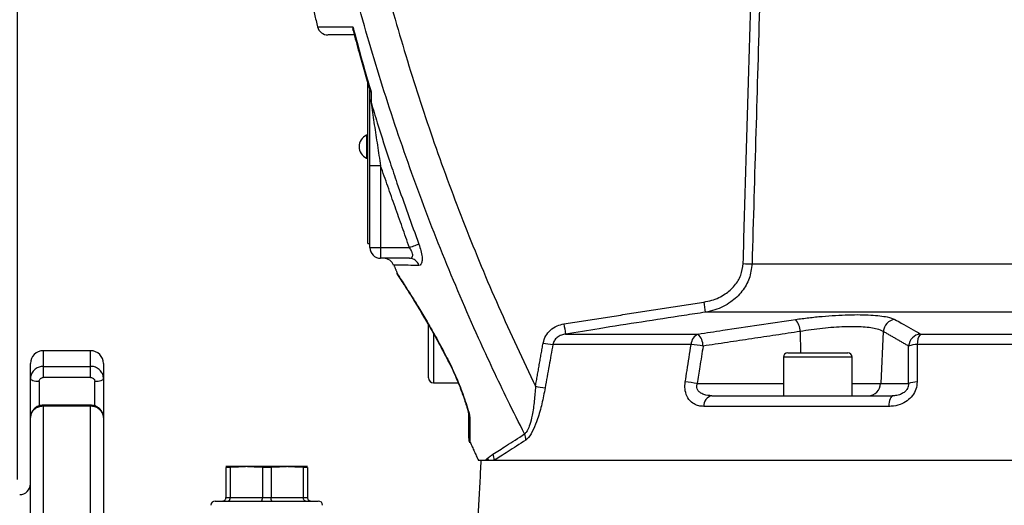
# Model space of a CAD drawing. Extents: x 0 to 9200, y 0 to 5940.
# Drawn here: x 7891 to 8120, y 2411 to 2524 of the extents above; entities that cross this region are included whole.
import ezdxf

# ---------------------------------------------------------------- set-up
doc = ezdxf.new("R2010")
doc.units = 0
doc.header["$LTSCALE"] = 5
doc.layers.get('0').update_dxf_attribs({"linetype": 'CONTINUOUS'})
doc.layers.get('DEFPOINTS').update_dxf_attribs({"linetype": 'CONTINUOUS'})
doc.styles.add('ISO', font='GENISO.SHX')
doc.dimstyles.new('GEN-ISO', dxfattribs={"dimtxt": 50, "dimasz": 50, "dimexe": 40, "dimexo": 1, "dimgap": 30, "dimtad": 0, "dimtih": 1, "dimtoh": 1, "dimdec": 1, "dimtxsty": 'ISO', "dimcen": 2, "dimclrd": 256, "dimclre": 256, "dimclrt": 2, "dimazin": 3, "dimtp": 0.1, "dimtm": 0.1, "dimtfac": 0.05, "dimtdec": 1, "dimtix": 1, "dimtmove": 0, "dimatfit": 3, "dimtolj": 1})

# ---------------------------------------------------------------- blocks, each defined once
blk = doc.blocks.new('*D55')
at = {"color": 3}
for p, q in [((7890.37, 2417.21), (7890.37, 3424.39)), ((8140.37, 2939.48), (8140.37, 3424.39)), ((7925.37, 3399.39), (8105.37, 3399.39))]:
    blk.add_line(p, q, dxfattribs=at)
for points in [[(7925.37, 3405.22), (7925.37, 3393.55), (7890.37, 3399.39)], [(8105.37, 3405.22), (8105.37, 3393.55), (8140.37, 3399.39)]]:
    blk.add_solid(points, dxfattribs=at)
at = {"layer": 'DEFPOINTS', "color": 0}
for p in [(8140.37, 3399.39), (8140.37, 2938.48), (7890.37, 2416.21)]:
    blk.add_point(p, dxfattribs=at)
at = {"color": 2, "insert": (8015.37, 3455.07), "char_height": 50, "attachment_point": 5, "style": 'ISO'}
blk.add_mtext('\\A1;250', dxfattribs=at)

msp = doc.modelspace()

# ---------------------------------------------------------------- linework, layer by layer
at = {"color": 7, "linetype": 'CONTINUOUS'}
for p, q in [((7971.87, 2472.16), (7971.87, 2509.64)), ((7972.37, 2507.88), (7972.37, 2507.92)), ((7971.62, 2497.36), (7971.62, 2492.06)), ((7974.87, 2490.24), (7972.37, 2490.24)), ((7972.37, 2471.21), (7972.37, 2490.24)), ((7974.87, 2490.24), (7974.87, 2471.21)), ((7971.87, 2472.16), (7972.37, 2472.16)), ((7972.37, 2471.21), (7974.87, 2471.21)), ((7974.87, 2471.21), (7981.59, 2471.21)), ((7974.87, 2471.21), (7974.87, 2468.71)), ((7981.58, 2468.71), (7974.87, 2468.71)), ((8061.32, 2467.45), (8236.46, 2467.45)), ((8246.36, 2456.16), (8050.46, 2456.16)), ((7986.02, 2450.1), (7986.02, 2453.26)), ((7986.02, 2440.91), (7986.02, 2450.1)), ((7987.22, 2451.14), (7987.22, 2439.71)), ((8017.92, 2451.08), (8048.8, 2451.08)), ((8072.54, 2451.68), (8072.6, 2446.71)), ((8091.87, 2451.68), (8091.26, 2439.56)), ((8100.51, 2451.08), (8271.81, 2451.08)), ((8047.14, 2448.65), (8014.95, 2448.65)), ((8274.19, 2448.65), (8099.79, 2448.65)), ((7896.37, 2447.21), (7896.37, 2443.56)), ((7907.37, 2443.56), (7907.37, 2447.21)), ((8084.62, 2445.71), (8068.62, 2445.71)), ((8069.62, 2446.71), (8083.62, 2446.71)), ((7893.37, 2440.69), (7893.37, 2444.21)), ((7896.37, 2443.56), (7907.37, 2443.56)), ((7896.37, 2443.56), (7896.37, 2440.96)), ((7907.37, 2440.96), (7907.37, 2443.56)), ((7910.37, 2444.21), (7910.37, 2440.69)), ((7893.37, 2431.63), (7893.37, 2440.69)), ((7907.37, 2440.96), (7896.37, 2440.96)), ((7910.37, 2440.69), (7910.37, 2431.63)), ((7895.37, 2440.02), (7895.37, 2434.36)), ((7908.37, 2434.35), (7908.37, 2440.02)), ((8048.57, 2439.56), (8068.62, 2439.56)), ((8084.62, 2439.56), (8091.26, 2439.56)), ((8091.26, 2439.56), (8097.72, 2439.56)), ((8052, 2436.71), (8094.12, 2436.71)), ((7896.37, 2434.54), (7896.37, 2434.28)), ((7907.37, 2434.28), (7896.37, 2434.28)), ((7896.37, 2434.28), (7896.37, 2396.41)), ((7907.37, 2434.28), (7907.37, 2434.54)), ((7907.37, 2396.41), (7907.37, 2434.28)), ((8093.12, 2434.24), (8050.09, 2434.24)), ((7893.37, 2394.99), (7893.37, 2431.63)), ((7910.37, 2431.63), (7910.37, 2394.99)), ((7943.62, 2420.21), (7938.87, 2420.21)), ((7938.87, 2420.05), (7938.87, 2413.01)), ((7939.87, 2420.05), (7938.87, 2420.05)), ((7939.87, 2420.05), (7939.87, 2413.01)), ((7953.12, 2420.21), (7943.62, 2420.21)), ((7947.37, 2420.05), (7947.37, 2413.01)), ((7949.37, 2420.05), (7947.37, 2420.05)), ((7949.37, 2420.05), (7949.37, 2413.01)), ((7957.87, 2420.21), (7953.12, 2420.21)), ((7957.87, 2420.05), (7956.87, 2420.05)), ((7956.87, 2420.05), (7956.87, 2413.01)), ((7957.87, 2420.05), (7957.87, 2413.01)), ((7998.22, 2421.71), (8282.53, 2421.71)), ((7936.37, 2412.21), (7948.37, 2412.21)), ((7938.87, 2413.01), (7939.87, 2413.01)), ((7939.87, 2413.01), (7947.37, 2413.01)), ((7947.37, 2413.01), (7949.37, 2413.01)), ((7948.37, 2412.21), (7960.37, 2412.21)), ((7949.37, 2413.01), (7956.87, 2413.01)), ((7956.87, 2413.01), (7957.87, 2413.01))]:
    msp.add_line(p, q, dxfattribs=at)
for points in [[(7981.59, 2471.21), (7981.94, 2471.35), (7982.29, 2471.47), (7982.62, 2471.6), (7982.92, 2471.71), (7983.19, 2471.81), (7983.43, 2471.9), (7983.63, 2471.98), (7983.78, 2472.03)], [(7990.65, 2444.89), (7990.64, 2444.75), (7990.65, 2444.72)], [(7895.37, 2440.02), (7894.98, 2440.03), (7894.61, 2440.07), (7894.26, 2440.13), (7893.96, 2440.22), (7893.71, 2440.32), (7893.52, 2440.43), (7893.41, 2440.56), (7893.37, 2440.69)], [(7910.37, 2440.69), (7910.33, 2440.56), (7910.22, 2440.43), (7910.04, 2440.32), (7909.79, 2440.22), (7909.48, 2440.13), (7909.14, 2440.07), (7908.76, 2440.03), (7908.37, 2440.02)], [(7993.65, 2437.86), (7993.69, 2437.78), (7993.79, 2437.72)], [(8094.12, 2436.71), (8093.94, 2436.67), (8093.77, 2436.53), (8093.61, 2436.31), (8093.46, 2436.01), (8093.34, 2435.64), (8093.24, 2435.21), (8093.16, 2434.74), (8093.12, 2434.24)]]:
    msp.add_lwpolyline(points, dxfattribs=at)
for centre, radius, start, end in [((7962.6, 2523.21), 2.5, 194.9333, 270), ((7973.43, 2505.73), 1.05, 181.3816, 221.5856), ((7972.75, 2494.71), 2.88, 113.1203, 246.8797), ((7974.87, 2471.21), 2.5, 180, 270), ((7975.57, 2466.21), 2.5, 20.7974, 90), ((7981.54, 2466.34), 2.37, 17.7255, 89.0013), ((8060.77, 2513.24), 45.79, 268.1064, 270.6779), ((8189.77, 2478.98), 141.18, 188.3276, 189.3029), ((8068.19, 2451.6), 4.35, 1.0561, 41.3858), ((8094.93, 2451.43), 3.07, 97.013, 175.2901), ((8142.84, 2473.04), 126.83, 188.8852, 189.9727), ((8049.84, 2448.59), 2.7, 112.7446, 178.8707), ((8045.64, 2448.18), 4.28, 1.3599, 42.6084), ((8100.83, 2448.02), 3.08, 96.1054, 175.0881), ((8103.34, 2448.92), 3.56, 142.6735, 184.3746), ((8019.49, 2485.51), 37.14, 259.4802, 262.9928), ((8045.08, 2422.08), 26.64, 79.53, 85.5676), ((8099.69, 2443.38), 5.26, 88.9706, 111.4554), ((7896.37, 2444.21), 3, 90, 180), ((7907.37, 2444.21), 3, 0, 90), ((8069.62, 2445.71), 1, 90, 180), ((8083.62, 2445.71), 1, 0, 90), ((7987.22, 2440.91), 1.2, 180, 270), ((8017.67, 2475.29), 37, 259.482, 263.0129), ((8043.73, 2413.39), 26.61, 79.5371, 85.5966), ((8088.31, 2439.66), 2.94, 270.9417, 358.0434), ((8099.65, 2434.63), 5.29, 88.9324, 111.4058), ((8052.52, 2434.34), 2.43, 102.3777, 182.4415), ((7997.41, 2432.45), 2.04, 180.1739, 210.7199), ((7997.87, 2426.84), 2.5, 180, 204.6929), ((8006.02, 2426.57), 2.67, 356.6366, 27.8798), ((7998.75, 2422.01), 2.55, 353.4452, 26.5449), ((7997.55, 2421.08), 2.53, 14.4857, 26.8689), ((7890.87, 2416.21), 2.5, 270, 0), ((7936.37, 2411.21), 1, 90, 180), ((7960.37, 2411.21), 1, 0, 90)]:
    msp.add_arc(centre, radius, start, end, dxfattribs=at)
for points, knots in [([(7970.82, 2553.7), (7972.36, 2547.16), (7975.42, 2534.06), (7980.99, 2514.67), (7987.27, 2495.4), (7994.36, 2476.31), (8002.17, 2457.4), (8008, 2445.08), (8010.92, 2438.91)], [0, 0, 0, 0, 0.165499, 0.331061, 0.49656, 0.664352, 0.832208, 1, 1, 1, 1]), ([(8063.83, 2553.64), (8063.79, 2551.98), (8063.54, 2543.65), (8062.7, 2514.92), (8061.91, 2487.86), (8061.32, 2467.45)], [0, 0, 0, 0, 0.057951, 0.289755, 1, 1, 1, 1]), ([(8008.38, 2427.82), (8007.07, 2430.42), (8003.37, 2437.78), (7996.85, 2451.7), (7989.16, 2469.71), (7981.56, 2489.69), (7974.79, 2509.99), (7968.78, 2530.56), (7965.48, 2544.47), (7963.83, 2551.42)], [0, 0, 0, 0, 0.066271, 0.187681, 0.349907, 0.5122, 0.674427, 0.837213, 1, 1, 1, 1]), ([(7960.26, 2522.58), (7960.27, 2522.58), (7960.28, 2522.58), (7961.15, 2522.59), (7962.8, 2522.59), (7965.17, 2522.61), (7967.34, 2522.62), (7968.41, 2522.62)], [0, 0, 0, 0, 0.147419, 0.357435, 0.573572, 0.78971, 1, 1, 1, 1]), ([(7968.41, 2522.62), (7968.41, 2522.62), (7968.37, 2522.32), (7968.32, 2522), (7968.45, 2521.77), (7968.45, 2521.76)], [0, 0, 0, 0, 0.007917, 0.96619, 1, 1, 1, 1]), ([(7968.41, 2522.62), (7968.58, 2521.99), (7969.47, 2518.64), (7970.78, 2513.91), (7972.05, 2509.52), (7972.56, 2507.82), (7972.65, 2507.5)], [0, 0, 0, 0, 0.125682, 0.660941, 0.937523, 1, 1, 1, 1]), ([(7968.48, 2521.77), (7968.93, 2520.04), (7970.15, 2515.35), (7971.54, 2510.7), (7972.41, 2507.77)], [0, 0, 0, 0, 0.36838, 1, 1, 1, 1]), ([(7968.76, 2520.71), (7968.38, 2520.71), (7967.01, 2520.71), (7965.23, 2520.71), (7963.59, 2520.71), (7962.71, 2520.71), (7962.69, 2520.71), (7962.68, 2520.71)], [0, 0, 0, 0, 0.092333, 0.333674, 0.575014, 0.823396, 1, 1, 1, 1]), ([(7972.37, 2507.84), (7972.4, 2507.75), (7972.44, 2507.62), (7972.6, 2507.53), (7972.65, 2507.51), (7972.65, 2507.5)], [0, 0, 0, 0, 0.7428915, 0.9897903, 1, 1, 1, 1]), ([(7972.37, 2490.24), (7972.37, 2491.91), (7972.37, 2495.27), (7972.37, 2499.43), (7972.37, 2502.68), (7972.37, 2504.53), (7972.37, 2505.47), (7972.37, 2505.7)], [0, 0, 0, 0, 0.313452, 0.630531, 0.787232, 0.946418, 1, 1, 1, 1]), ([(7972.64, 2505.03), (7973.12, 2503.43), (7974.55, 2498.73), (7976.58, 2492.47), (7979.75, 2483.05), (7982.05, 2476.76), (7983.78, 2472.03)], [0, 0, 0, 0, 0.143551, 0.423074, 0.566625, 1, 1, 1, 1]), ([(7972.64, 2505.03), (7972.67, 2504.8), (7972.92, 2503.11), (7973.41, 2499.73), (7974.12, 2495.03), (7974.62, 2491.84), (7974.87, 2490.24)], [0, 0, 0, 0, 0.04872, 0.358789, 0.6788, 1, 1, 1, 1]), ([(7981.58, 2468.71), (7981.76, 2468.74), (7982.07, 2468.78), (7982.32, 2469.12), (7982.35, 2469.47), (7982.3, 2469.87), (7982.2, 2470.17), (7981.96, 2470.68), (7981.77, 2470.96), (7981.59, 2471.21)], [0, 0, 0, 0, 0.220324, 0.402713, 0.544192, 0.584192, 0.763568, 0.784044, 1, 1, 1, 1]), ([(7983.78, 2472.03), (7983.95, 2471.52), (7984.31, 2470.48), (7984.55, 2469.04), (7984.54, 2467.94), (7984.29, 2467.2), (7983.97, 2467.11), (7983.8, 2467.07)], [0, 0, 0, 0, 0.206716, 0.413288, 0.605425, 0.7913, 1, 1, 1, 1]), ([(7983.8, 2467.07), (7982.92, 2467.07), (7981.15, 2467.08), (7979.32, 2467.09), (7978.21, 2467.1), (7977.84, 2467.1), (7977.91, 2467.1), (7977.91, 2467.1)], [0, 0, 0, 0, 0.244387, 0.488771, 0.74026, 0.991747, 1, 1, 1, 1]), ([(8050.09, 2458.53), (8050.71, 2458.65), (8052.47, 2459), (8055.02, 2460.21), (8057.33, 2462.24), (8058.89, 2464.7), (8059.14, 2466.55), (8059.26, 2467.47)], [0, 0, 0, 0, 0.137951, 0.386756, 0.59982, 0.79964, 1, 1, 1, 1]), ([(8061.32, 2467.45), (8061.17, 2466.28), (8060.87, 2463.97), (8059.05, 2460.87), (8056.33, 2458.29), (8053.29, 2456.75), (8051.2, 2456.31), (8050.46, 2456.16)], [0, 0, 0, 0, 0.205872, 0.40859, 0.620985, 0.865351, 1, 1, 1, 1]), ([(7978.64, 2465.24), (7978.62, 2465.26), (7978.58, 2465.33), (7978.91, 2464.83), (7979.58, 2463.82), (7980.59, 2462.26), (7981.91, 2460.19), (7983.53, 2457.59), (7985.46, 2454.36), (7987.64, 2450.56), (7989.43, 2447.27), (7990.43, 2445.33), (7990.65, 2444.89)], [0, 0, 0, 0, 0.042676, 0.144499, 0.249101, 0.352564, 0.458385, 0.574048, 0.692244, 0.825098, 0.9612, 1, 1, 1, 1]), ([(7978.62, 2465.23), (7978.62, 2465.22), (7978.65, 2465.14), (7978.72, 2465.02), (7978.79, 2464.9), (7978.82, 2464.85), (7978.83, 2464.84), (7978.83, 2464.83), (7978.84, 2464.83), (7978.84, 2464.82), (7978.85, 2464.81), (7978.9, 2464.74), (7979.07, 2464.48), (7979.34, 2464.07), (7979.48, 2463.87)], [0, 0, 0, 0, 0.003123, 0.034561, 0.052685, 0.056686, 0.059334, 0.062276, 0.066897, 0.078055, 0.119237, 0.303765, 0.655201, 1, 1, 1, 1]), ([(7978.85, 2464.81), (7978.85, 2464.81), (7978.85, 2464.81), (7978.89, 2464.75), (7979.03, 2464.53), (7979.38, 2464.02), (7979.89, 2463.24), (7980.56, 2462.2), (7981.39, 2460.9), (7982.36, 2459.35), (7983.45, 2457.57), (7984.64, 2455.59), (7985.92, 2453.4), (7987.28, 2451.01), (7988.7, 2448.42), (7989.82, 2446.31), (7990.47, 2445.04), (7990.63, 2444.71)], [0, 0, 0, 0, 0.003887, 0.035218, 0.098841, 0.169003, 0.241444, 0.316219, 0.393251, 0.472201, 0.552463, 0.633211, 0.713277, 0.798365, 0.883919, 0.969911, 1, 1, 1, 1]), ([(8050.46, 2456.16), (8048.81, 2455.91), (8040.57, 2454.66), (8029.72, 2452.97), (8020.53, 2451.5), (8017.92, 2451.08)], [0, 0, 0, 0, 0.151853, 0.759266, 1, 1, 1, 1]), ([(8048.8, 2451.08), (8050.7, 2451.37), (8058.25, 2452.54), (8065.81, 2453.65), (8071.45, 2454.48)], [0, 0, 0, 0, 0.2528, 1, 1, 1, 1]), ([(8071.45, 2454.48), (8072.47, 2454.62), (8074.5, 2454.89), (8077.66, 2455.22), (8080.77, 2455.45), (8083.77, 2455.58), (8086.54, 2455.61), (8089.03, 2455.53), (8091.14, 2455.34), (8093.21, 2455.02), (8094.05, 2454.68), (8094.56, 2454.48)], [0, 0, 0, 0, 0.1057875, 0.211568, 0.317598, 0.4236232, 0.5282746, 0.6329268, 0.7367926, 0.8406639, 1, 1, 1, 1]), ([(8094.56, 2454.48), (8095.06, 2454.2), (8097.05, 2453.11), (8099.03, 2451.95), (8100.51, 2451.08)], [0, 0, 0, 0, 0.2527995, 1, 1, 1, 1]), ([(8012.7, 2448.99), (8012.87, 2449.56), (8013.19, 2450.69), (8014.37, 2452.08), (8015.85, 2453.06), (8016.99, 2453.33), (8017.53, 2453.45)], [0, 0, 0, 0, 0.250745, 0.50107, 0.76246, 1, 1, 1, 1]), ([(8091.87, 2451.68), (8091.45, 2451.89), (8090.76, 2452.22), (8089.03, 2452.54), (8087.26, 2452.73), (8085.18, 2452.81), (8082.86, 2452.79), (8080.35, 2452.65), (8077.73, 2452.42), (8075.09, 2452.09), (8073.39, 2451.82), (8072.54, 2451.68)], [0, 0, 0, 0, 0.159747, 0.263569, 0.36738, 0.471785, 0.576188, 0.682081, 0.787983, 0.893985, 1, 1, 1, 1]), ([(8017.92, 2451.08), (8017.59, 2451.01), (8016.9, 2450.87), (8015.99, 2450.34), (8015.25, 2449.59), (8015.05, 2448.96), (8014.95, 2448.65)], [0, 0, 0, 0, 0.254026, 0.5225, 0.766393, 1, 1, 1, 1]), ([(8014.95, 2448.65), (8014.66, 2447.01), (8014.07, 2443.65), (8013.47, 2440.29), (8013.17, 2438.57)], [0, 0, 0, 0, 0.488211, 1, 1, 1, 1]), ([(8045.78, 2439.92), (8045.92, 2440.82), (8046.37, 2443.73), (8046.83, 2446.64), (8047.14, 2448.65)], [0, 0, 0, 0, 0.3088925, 1, 1, 1, 1]), ([(8049.93, 2448.28), (8049.67, 2446.66), (8049.22, 2443.76), (8048.77, 2440.85), (8048.57, 2439.56)], [0, 0, 0, 0, 0.556113, 1, 1, 1, 1]), ([(8097.72, 2439.56), (8097.73, 2440.85), (8097.74, 2443.76), (8097.76, 2446.66), (8097.77, 2448.28)], [0, 0, 0, 0, 0.443887, 1, 1, 1, 1]), ([(8099.79, 2448.65), (8099.78, 2447.37), (8099.77, 2444.46), (8099.76, 2441.55), (8099.75, 2439.92)], [0, 0, 0, 0, 0.439343, 1, 1, 1, 1]), ([(7896.37, 2443.56), (7896.04, 2443.53), (7895.36, 2443.47), (7894.47, 2442.97), (7893.79, 2442.25), (7893.42, 2441.44), (7893.39, 2440.91), (7893.37, 2440.69)], [0, 0, 0, 0, 0.214244, 0.42838, 0.642602, 0.857194, 1, 1, 1, 1]), ([(7910.37, 2440.69), (7910.34, 2441.01), (7910.27, 2441.66), (7909.75, 2442.52), (7908.99, 2443.17), (7908.15, 2443.51), (7907.59, 2443.55), (7907.37, 2443.56)], [0, 0, 0, 0, 0.2151464, 0.4304101, 0.6455747, 0.8603613, 1, 1, 1, 1]), ([(7990.64, 2444.72), (7990.68, 2444.64), (7991.03, 2443.99), (7991.66, 2442.67), (7992.5, 2440.77), (7993.17, 2439.14), (7993.52, 2438.18), (7993.64, 2437.85)], [0, 0, 0, 0, 0.034792, 0.304688, 0.577203, 0.855678, 1, 1, 1, 1]), ([(7990.65, 2444.89), (7991.06, 2444.07), (7992.11, 2441.94), (7993.14, 2439.46), (7993.72, 2437.92), (7993.79, 2437.72)], [0, 0, 0, 0, 0.354854, 0.914095, 1, 1, 1, 1]), ([(7895.37, 2440.02), (7895.38, 2440.09), (7895.39, 2440.27), (7895.51, 2440.53), (7895.74, 2440.77), (7896.04, 2440.93), (7896.26, 2440.95), (7896.37, 2440.96)], [0, 0, 0, 0, 0.142976, 0.357732, 0.571977, 0.785989, 1, 1, 1, 1]), ([(7907.37, 2440.96), (7907.45, 2440.96), (7907.63, 2440.95), (7907.91, 2440.84), (7908.17, 2440.62), (7908.34, 2440.34), (7908.36, 2440.13), (7908.37, 2440.02)], [0, 0, 0, 0, 0.139484, 0.35409, 0.569221, 0.784615, 1, 1, 1, 1]), ([(8010.92, 2438.91), (8010.84, 2437.77), (8010.69, 2435.5), (8010.25, 2432.46), (8009.69, 2430.15), (8009.21, 2428.93), (8008.79, 2428.19), (8008.54, 2427.97), (8008.38, 2427.82)], [0, 0, 0, 0, 0.26631, 0.531496, 0.720847, 0.851343, 0.901258, 1, 1, 1, 1]), ([(8013.17, 2438.57), (8012.93, 2437.33), (8012.46, 2434.85), (8011.52, 2431.54), (8010.47, 2428.83), (8009.49, 2427.1), (8008.9, 2426.6), (8008.68, 2426.41)], [0, 0, 0, 0, 0.254236, 0.507379, 0.698557, 0.890387, 1, 1, 1, 1]), ([(8050.09, 2434.24), (8049.69, 2434.26), (8048.9, 2434.31), (8047.7, 2434.8), (8046.56, 2435.75), (8045.81, 2437.3), (8045.64, 2438.81), (8045.75, 2439.66), (8045.78, 2439.92)], [0, 0, 0, 0, 0.158947, 0.317651, 0.52762, 0.737161, 0.919238, 1, 1, 1, 1]), ([(8052, 2436.71), (8051.36, 2436.76), (8050.33, 2436.82), (8049.24, 2437.38), (8048.76, 2437.9), (8048.52, 2438.38), (8048.45, 2438.79), (8048.47, 2439.21), (8048.53, 2439.43), (8048.57, 2439.56)], [0, 0, 0, 0, 0.361624, 0.577199, 0.701522, 0.770233, 0.881089, 0.928398, 1, 1, 1, 1]), ([(8099.75, 2439.92), (8099.69, 2439.36), (8099.58, 2438.23), (8098.71, 2436.69), (8097.43, 2435.46), (8095.72, 2434.58), (8094.22, 2434.26), (8093.32, 2434.24), (8093.12, 2434.24)], [0, 0, 0, 0, 0.172512, 0.345794, 0.52005, 0.711362, 0.934169, 1, 1, 1, 1]), ([(8097.72, 2439.56), (8097.72, 2439.35), (8097.71, 2439.07), (8097.56, 2438.59), (8097.4, 2438.26), (8097.04, 2437.78), (8096.48, 2437.3), (8095.54, 2436.87), (8094.72, 2436.73), (8094.23, 2436.72), (8094.12, 2436.71)], [0, 0, 0, 0, 0.11263, 0.15132, 0.263528, 0.303562, 0.468701, 0.668877, 0.92225, 1, 1, 1, 1]), ([(7993.65, 2437.85), (7993.73, 2437.63), (7994.04, 2436.81), (7994.49, 2435.52), (7994.92, 2434.17), (7995.19, 2433.25), (7995.32, 2432.71), (7995.37, 2432.46), (7995.37, 2432.37), (7995.37, 2432.39), (7995.37, 2432.39)], [0, 0, 0, 0, 0.102527, 0.385617, 0.620677, 0.778586, 0.887046, 0.954759, 0.999174, 1, 1, 1, 1]), ([(7993.79, 2437.72), (7994.07, 2436.96), (7994.62, 2435.43), (7995.23, 2433.5), (7995.6, 2432.1), (7995.64, 2431.6), (7995.66, 2431.41)], [0, 0, 0, 0, 0.320175, 0.647046, 0.865089, 1, 1, 1, 1]), ([(7896.37, 2434.28), (7896.15, 2434.26), (7895.6, 2434.23), (7894.76, 2433.92), (7893.99, 2433.32), (7893.47, 2432.52), (7893.41, 2431.93), (7893.37, 2431.63)], [0, 0, 0, 0, 0.139639, 0.354425, 0.569591, 0.784853, 1, 1, 1, 1]), ([(7896.37, 2434.53), (7896.04, 2434.5), (7895.39, 2434.44), (7894.49, 2433.96), (7893.8, 2433.23), (7893.41, 2432.4), (7893.4, 2431.85), (7893.4, 2431.63)], [0, 0, 0, 0, 0.208827, 0.424833, 0.642425, 0.857514, 1, 1, 1, 1]), ([(7910.37, 2431.63), (7910.36, 2431.83), (7910.32, 2432.32), (7909.96, 2433.07), (7909.28, 2433.73), (7908.38, 2434.19), (7907.71, 2434.25), (7907.37, 2434.28)], [0, 0, 0, 0, 0.14281, 0.3574, 0.571622, 0.785756, 1, 1, 1, 1]), ([(7910.37, 2431.63), (7910.37, 2431.63), (7910.42, 2431.94), (7910.24, 2432.58), (7909.82, 2433.41), (7909.12, 2434.05), (7908.28, 2434.46), (7907.67, 2434.5), (7907.38, 2434.52)], [0, 0, 0, 0, 0.001201, 0.206131, 0.407433, 0.607702, 0.810206, 1, 1, 1, 1]), ([(7995.37, 2426.89), (7995.37, 2426.88), (7995.37, 2426.86), (7995.37, 2427.27), (7995.37, 2428.03), (7995.37, 2429.16), (7995.37, 2430.61), (7995.37, 2431.83), (7995.37, 2432.44)], [0, 0, 0, 0, 0.104768, 0.286831, 0.462652, 0.638489, 0.819233, 1, 1, 1, 1]), ([(7995.66, 2431.41), (7995.65, 2430.25), (7995.64, 2428.5), (7995.63, 2426.99), (7995.62, 2426.2), (7995.62, 2425.79), (7995.62, 2425.8), (7995.62, 2425.8)], [0, 0, 0, 0, 0.351726, 0.532272, 0.712801, 0.889302, 1, 1, 1, 1]), ([(8001.03, 2423.14), (8002, 2423.74), (8003.95, 2424.94), (8006.89, 2426.85), (8008.38, 2427.82)], [0, 0, 0, 0, 0.496926, 1, 1, 1, 1]), ([(8008.68, 2426.41), (8007.23, 2425.46), (8004.31, 2423.54), (8002.36, 2422.33), (8001.38, 2421.71)], [0, 0, 0, 0, 0.496997, 1, 1, 1, 1]), ([(7997.59, 2421.71), (7997.59, 2421.71), (7997.52, 2421.71), (7997.83, 2421.71), (7998.71, 2421.71), (7999.28, 2421.71)], [0, 0, 0, 0, 0.030641, 0.378025, 1, 1, 1, 1]), ([(7999.28, 2421.71), (7999.4, 2421.71), (7999.64, 2421.71), (7999.88, 2421.71), (8000, 2421.71)], [0, 0, 0, 0, 0.5, 1, 1, 1, 1]), ([(7938.07, 2412.21), (7938.08, 2412.21), (7938.14, 2412.21), (7938.29, 2412.23), (7938.52, 2412.33), (7938.71, 2412.51), (7938.85, 2412.75), (7938.86, 2412.93), (7938.87, 2413.01)], [0, 0, 0, 0, 0.007062, 0.156425, 0.371766, 0.58259, 0.79126, 1, 1, 1, 1]), ([(7939.33, 2412.21), (7939.33, 2412.21), (7939.37, 2412.21), (7939.48, 2412.23), (7939.63, 2412.33), (7939.76, 2412.51), (7939.86, 2412.75), (7939.87, 2412.93), (7939.87, 2413.01)], [0, 0, 0, 0, 0.007067, 0.156423, 0.371772, 0.58259, 0.79126, 1, 1, 1, 1]), ([(7947.12, 2412.21), (7947.12, 2412.21), (7947.14, 2412.21), (7947.19, 2412.23), (7947.26, 2412.33), (7947.32, 2412.51), (7947.36, 2412.75), (7947.37, 2412.93), (7947.37, 2413.01)], [0, 0, 0, 0, 0.007064, 0.156422, 0.371771, 0.582589, 0.791259, 1, 1, 1, 1]), ([(7949.63, 2412.21), (7949.62, 2412.21), (7949.6, 2412.21), (7949.55, 2412.23), (7949.48, 2412.33), (7949.42, 2412.51), (7949.38, 2412.75), (7949.38, 2412.93), (7949.37, 2413.01)], [0, 0, 0, 0, 0.0070641, 0.1564225, 0.3717677, 0.5825887, 0.7912592, 1, 1, 1, 1]), ([(7957.42, 2412.21), (7957.42, 2412.21), (7957.37, 2412.21), (7957.27, 2412.23), (7957.12, 2412.33), (7956.98, 2412.51), (7956.89, 2412.75), (7956.88, 2412.93), (7956.87, 2413.01)], [0, 0, 0, 0, 0.007067, 0.156424, 0.371767, 0.582587, 0.791258, 1, 1, 1, 1]), ([(7957.87, 2413.01), (7957.88, 2412.93), (7957.9, 2412.75), (7958.03, 2412.51), (7958.23, 2412.33), (7958.45, 2412.23), (7958.6, 2412.21), (7958.67, 2412.21), (7958.67, 2412.21)], [0, 0, 0, 0, 0.208743, 0.417415, 0.628232, 0.843585, 0.992938, 1, 1, 1, 1])]:
    msp.add_open_spline(points, degree=3, knots=knots, dxfattribs=at)
for points in [[(8059.26, 2467.47), (8061.68, 2550.75)], [(7957.42, 2534.4), (7960.19, 2522.57)], [(7972.37, 2505.7), (7972.37, 2507.84)], [(7972.65, 2507.5), (7972.64, 2505.03)], [(7971.87, 2497.36), (7971.62, 2497.36)], [(7971.62, 2492.06), (7971.87, 2492.06)], [(7981.59, 2471.21), (7974.87, 2490.24)], [(7977.97, 2467.13), (7978.72, 2465.27)], [(8017.53, 2453.45), (8050.09, 2458.53)], [(8072.54, 2451.68), (8049.93, 2448.28)], [(8097.77, 2448.28), (8091.87, 2451.68)], [(8010.92, 2438.91), (8012.7, 2448.99)], [(7907.37, 2447.21), (7896.37, 2447.21)], [(8068.62, 2445.71), (8068.62, 2436.71)], [(8084.62, 2436.71), (8084.62, 2445.71)], [(7987.22, 2439.71), (7992.92, 2439.71)], [(7907.37, 2434.54), (7896.37, 2434.54)], [(7995.72, 2425.85), (7997.62, 2421.73)], [(7999.81, 2422.22), (8001.03, 2423.14)], [(7943.62, 2420.21), (7939.87, 2420.05)], [(7947.37, 2420.05), (7943.62, 2420.21)], [(7953.12, 2420.21), (7949.37, 2420.05)], [(7956.87, 2420.05), (7953.12, 2420.21)], [(7998.22, 2421.71), (7997.08, 2400.02)], [(7999.28, 2421.71), (7999.81, 2422.22)]]:
    msp.add_open_spline(points, degree=1, dxfattribs=at)

# ---------------------------------------------------------------- dimensions: what is measured, and where the dimension line sits
dim = msp.add_linear_dim(base=(8140.37, 3399.39), p1=(7890.37, 2416.21), p2=(8140.37, 2938.48), dimstyle='GEN-ISO', override={"dimasz": 35, "dimexe": 25, "dimtad": 1, "dimtih": 0, "dimtoh": 0, "dimclrd": 3, "dimclre": 3, "dimadec": 2, "dimazin": 2, "dimlwd": 25, "dimlwe": 25})
dim.commit()
dim.dimension.update_dxf_attribs({"geometry": '*D55', "text_midpoint": (8015.37, 3455.07)})

doc.saveas('drawing.dxf')
